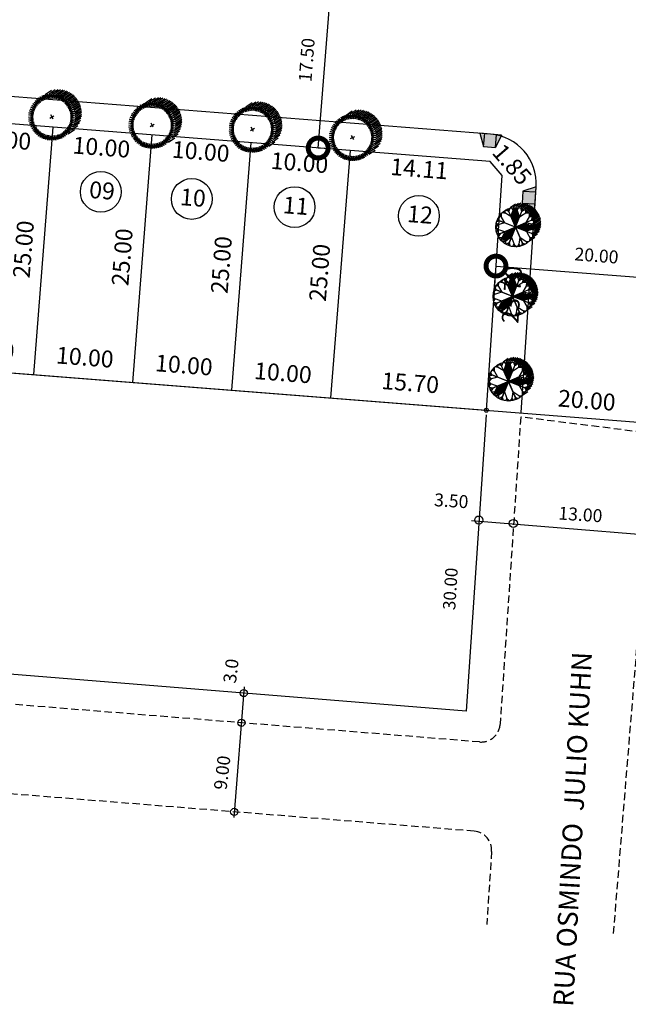
# Model space of a CAD drawing. Extents: x 187975 to 378338, y 1677112 to 3359546.
# Drawn here: x 189661 to 189722, y 1678010 to 1678109 of the extents above; entities that cross this region are included whole.
import ezdxf
from ezdxf.enums import TextEntityAlignment as Align

# ---------------------------------------------------------------- set-up
doc = ezdxf.new("R2010")
doc.units = 0
doc.header["$LTSCALE"] = 3
doc.header["$MEASUREMENT"] = 0
doc.linetypes.add('HIDDEN', pattern=[0.375, 0.25, -0.125])
doc.layers.get('0').update_dxf_attribs({"linetype": 'CONTINUOUS'})
doc.layers.get('Defpoints').update_dxf_attribs({"linetype": 'CONTINUOUS'})
for name, color, linetype in [('-DIM-LOTES', 2, 'CONTINUOUS'), ('-DIM-QUADRAS', 2, 'CONTINUOUS'), ('-DIM-RUA', 2, 'CONTINUOUS'), ('-LOTES', 7, 'CONTINUOUS'), ('-MEIO-FIO', 8, 'CONTINUOUS'), ('-NUMEROS-LOTES', 1, 'CONTINUOUS'), ('-QUADRA', 4, 'CONTINUOUS'), ('-RAMPA', 2, 'CONTINUOUS'), ('MEIO-FIO-EXTERNO', 8, 'CONTINUOUS')]:
    doc.layers.add(name, color=color, linetype=linetype)
doc.layers.add('PLANTS', color=3, linetype='CONTINUOUS', lineweight=25)
doc.layers.add('SHADOWS', color=8, linetype='CONTINUOUS', lineweight=25)
doc.styles.add('ROMAND', font='ROMAND.shx', dxfattribs={"height": 1.3})
doc.styles.add('ROMANS', font='romans.shx', dxfattribs={"height": 2.5})
doc.styles.get("Standard").update_dxf_attribs({"font": 'txt', "height": 1.7})
doc.dimstyles.new('Copy of DIM-QUADRAS', dxfattribs={"dimscale": 2000, "dimtxt": 1.7, "dimasz": 0.002, "dimexe": 0, "dimexo": 0, "dimgap": 0.0002, "dimtad": 2, "dimrnd": 0.001, "dimzin": 0, "dimdsep": 46, "dimtxsty": 'Standard', "dimblk1": 'DOTSMALL', "dimblk2": 'DOTSMALL', "dimsah": 1, "dimcen": 0.001, "dimse1": 1, "dimse2": 1, "dimsd1": 1, "dimsd2": 1, "dimclrd": 8, "dimclre": 8, "dimclrt": 256, "dimaunit": 1, "dimadec": 3, "dimazin": 0, "dimtfac": 0.26, "dimtofl": 0, "dimtmove": 2, "dimatfit": 3, "dimldrblk": 'DOTSMALL', "dimfxl": 0, "dimtolj": 1, "dimtzin": 0, "dimarcsym": 0})
doc.dimstyles.new('DIM-LOTE', dxfattribs={"dimscale": 2000, "dimtxt": 1.3, "dimasz": 0.002, "dimexe": 0, "dimexo": 0, "dimgap": 0.0006, "dimtad": 2, "dimrnd": 0.001, "dimzin": 0, "dimdsep": 46, "dimtxsty": 'ROMAND', "dimblk1": 'DOTSMALL', "dimblk2": 'DOTSMALL', "dimsah": 1, "dimcen": 0.001, "dimclrd": 8, "dimclre": 8, "dimclrt": 2, "dimadec": 0, "dimazin": 0, "dimtfac": 0.26, "dimtofl": 0, "dimtmove": 2, "dimatfit": 3, "dimldrblk": 'DOTSMALL', "dimfxl": 0, "dimtolj": 1, "dimtzin": 0, "dimarcsym": 0})

# ---------------------------------------------------------------- blocks, each defined once
blk = doc.blocks.new('_DOTSMALL')
at = {"color": 0, "linetype": 'ByBlock', "const_width": 0.5}
blk.add_lwpolyline([(-0.0625, 0, 1), (0.0625, 0, 1)], format="xyb", close=True, dxfattribs=at)
blk = doc.blocks.new('*D265')
at = {"layer": '-DIM-RUA', "color": 8, "lineweight": -2}
for p, q in [((189708.291, 1678081.766), (189708.483, 1678084.205)), ((189708.483, 1678084.205), (189728.422, 1678082.635)), ((189728.229, 1678080.195), (189728.422, 1678082.635))]:
    blk.add_line(p, q, dxfattribs=at)
at = {"layer": 'Defpoints', "color": 0}
for p in [(189728.422, 1678082.635), (189708.291, 1678081.766), (189728.229, 1678080.195)]:
    blk.add_point(p, dxfattribs=at)
at = {"layer": '-DIM-RUA', "color": 8, "lineweight": -2, "xscale": 4, "yscale": 4, "zscale": 4}
for p, rotation in [((189708.483, 1678084.205), 175.4954396507104), ((189728.422, 1678082.635), 355.4954396507105)]:
    blk.add_blockref('_DOTSMALL', p, dxfattribs=dict(at, rotation=rotation))
at = {"layer": '-DIM-RUA', "color": 2, "insert": (189718.598, 1678085.264), "char_height": 1.3, "attachment_point": 5, "rotation": 355.49544, "style": 'ROMAND'}
blk.add_mtext('\\A1;20.00', dxfattribs=at)
blk = doc.blocks.new('*D273')
at = {"layer": 'Defpoints', "color": 0}
for p in [(189707.557, 1678070.207), (189707.516, 1678069.685), (189727.454, 1678068.114)]:
    blk.add_point(p, dxfattribs=at)
at = {"layer": '-DIM-QUADRAS', "insert": (189717.626, 1678070.69), "char_height": 1.7, "attachment_point": 5, "rotation": 355.49544}
blk.add_mtext('\\A1;20.00', dxfattribs=at)
blk = doc.blocks.new('*D274')
at = {"layer": 'Defpoints', "color": 0}
for p in [(189576.513, 1678080.006), (189707.491, 1678069.37), (189707.516, 1678069.685)]:
    blk.add_point(p, dxfattribs=at)
at = {"layer": '-DIM-QUADRAS', "insert": (189641.89, 1678073.262), "char_height": 1.7, "attachment_point": 5, "rotation": 355.49544}
blk.add_mtext('\\A1;131.41', dxfattribs=at)
blk = doc.blocks.new('*D321')
at = {"layer": 'Defpoints', "color": 0}
for p in [(189653.947, 1678098.983), (189663.887, 1678097.835), (189663.916, 1678098.197)]:
    blk.add_point(p, dxfattribs=at)
at = {"layer": '-DIM-LOTES', "insert": (189658.803, 1678096.96), "char_height": 1.7, "attachment_point": 5, "rotation": 355.49544}
blk.add_mtext('\\A1;10.00', dxfattribs=at)
blk = doc.blocks.new('*D322')
at = {"layer": 'Defpoints', "color": 0}
for p in [(189663.916, 1678098.197), (189673.856, 1678097.05), (189673.885, 1678097.412)]:
    blk.add_point(p, dxfattribs=at)
at = {"layer": '-DIM-LOTES', "insert": (189668.772, 1678096.174), "char_height": 1.7, "attachment_point": 5, "rotation": 355.49544}
blk.add_mtext('\\A1;10.00', dxfattribs=at)
blk = doc.blocks.new('*D323')
at = {"layer": 'Defpoints', "color": 0}
for p in [(189673.885, 1678097.412), (189683.854, 1678096.627), (189683.854, 1678096.627)]:
    blk.add_point(p, dxfattribs=at)
at = {"layer": '-DIM-LOTES', "insert": (189678.77, 1678095.751), "char_height": 1.7, "attachment_point": 5, "rotation": 355.49544}
blk.add_mtext('\\A1;10.00', dxfattribs=at)
blk = doc.blocks.new('*D324')
at = {"layer": 'Defpoints', "color": 0}
for p in [(189683.854, 1678096.627), (189693.823, 1678095.841), (189693.796, 1678095.497)]:
    blk.add_point(p, dxfattribs=at)
at = {"layer": '-DIM-LOTES', "insert": (189688.712, 1678094.622), "char_height": 1.7, "attachment_point": 5, "rotation": 355.49544}
blk.add_mtext('\\A1;10.00', dxfattribs=at)
blk = doc.blocks.new('*D325')
at = {"layer": 'Defpoints', "color": 0}
for p in [(189693.823, 1678095.841), (189691.021, 1678070.984), (189691.86, 1678070.918)]:
    blk.add_point(p, dxfattribs=at)
at = {"layer": '-DIM-LOTES', "insert": (189690.734, 1678083.546), "char_height": 1.7, "attachment_point": 5, "rotation": 85.49544}
blk.add_mtext('\\A1;25.00', dxfattribs=at)
blk = doc.blocks.new('*D335')
at = {"layer": 'Defpoints', "color": 0}
for p in [(189663.916, 1678098.197), (189661.207, 1678073.333), (189661.952, 1678073.274)]:
    blk.add_point(p, dxfattribs=at)
at = {"layer": '-DIM-LOTES', "insert": (189660.92, 1678085.895), "char_height": 1.7, "attachment_point": 5, "rotation": 85.49544}
blk.add_mtext('\\A1;25.00', dxfattribs=at)
blk = doc.blocks.new('*D336')
at = {"layer": 'Defpoints', "color": 0}
for p in [(189673.885, 1678097.412), (189671.145, 1678072.55), (189671.922, 1678072.489)]:
    blk.add_point(p, dxfattribs=at)
at = {"layer": '-DIM-LOTES', "insert": (189670.858, 1678085.112), "char_height": 1.7, "attachment_point": 5, "rotation": 85.49544}
blk.add_mtext('\\A1;25.00', dxfattribs=at)
blk = doc.blocks.new('*D337')
at = {"layer": 'Defpoints', "color": 0}
for p in [(189683.094, 1678096.686), (189683.854, 1678096.627), (189681.891, 1678071.704)]:
    blk.add_point(p, dxfattribs=at)
at = {"layer": '-DIM-LOTES', "insert": (189680.843, 1678084.325), "char_height": 1.7, "attachment_point": 5, "rotation": 85.49544}
blk.add_mtext('\\A1;25.00', dxfattribs=at)
blk = doc.blocks.new('*D345')
at = {"layer": 'Defpoints', "color": 0}
for p in [(189651.983, 1678074.06), (189662.021, 1678074.151), (189661.952, 1678073.274)]:
    blk.add_point(p, dxfattribs=at)
at = {"layer": '-DIM-LOTES', "insert": (189657.137, 1678075.812), "char_height": 1.7, "attachment_point": 5, "rotation": 355.49544}
blk.add_mtext('\\A1;10.00', dxfattribs=at)
blk = doc.blocks.new('*D346')
at = {"layer": 'Defpoints', "color": 0}
for p in [(189661.952, 1678073.274), (189671.991, 1678073.366), (189671.922, 1678072.489)]:
    blk.add_point(p, dxfattribs=at)
at = {"layer": '-DIM-LOTES', "insert": (189667.106, 1678075.026), "char_height": 1.7, "attachment_point": 5, "rotation": 355.49544}
blk.add_mtext('\\A1;10.00', dxfattribs=at)
blk = doc.blocks.new('*D347')
at = {"layer": 'Defpoints', "color": 0}
for p in [(189671.922, 1678072.489), (189681.96, 1678072.581), (189681.891, 1678071.704)]:
    blk.add_point(p, dxfattribs=at)
at = {"layer": '-DIM-LOTES', "insert": (189677.075, 1678074.241), "char_height": 1.7, "attachment_point": 5, "rotation": 355.49544}
blk.add_mtext('\\A1;10.00', dxfattribs=at)
blk = doc.blocks.new('*D348')
at = {"layer": 'Defpoints', "color": 0}
for p in [(189681.891, 1678071.704), (189691.929, 1678071.795), (189691.86, 1678070.918)]:
    blk.add_point(p, dxfattribs=at)
at = {"layer": '-DIM-LOTES', "insert": (189687.044, 1678073.456), "char_height": 1.7, "attachment_point": 5, "rotation": 355.49544}
blk.add_mtext('\\A1;10.00', dxfattribs=at)
blk = doc.blocks.new('*D349')
at = {"layer": 'Defpoints', "color": 0}
for p in [(189691.86, 1678070.918), (189707.585, 1678070.562), (189707.516, 1678069.685)]:
    blk.add_point(p, dxfattribs=at)
at = {"layer": '-DIM-LOTES', "insert": (189699.857, 1678072.45), "char_height": 1.7, "attachment_point": 5, "rotation": 355.49544}
blk.add_mtext('\\A1;15.70', dxfattribs=at)
blk = doc.blocks.new('*D358')
at = {"layer": '-DIM-RUA', "color": 8, "lineweight": -2}
for p, q in [((189690.585, 1678096.096), (189691.96, 1678113.542)), ((189693.163, 1678113.447), (189691.96, 1678113.542)), ((189691.789, 1678096.001), (189690.585, 1678096.096))]:
    blk.add_line(p, q, dxfattribs=at)
at = {"layer": 'Defpoints', "color": 0}
for p in [(189691.96, 1678113.542), (189693.163, 1678113.447), (189691.789, 1678096.001)]:
    blk.add_point(p, dxfattribs=at)
at = {"layer": '-DIM-RUA', "color": 8, "lineweight": -2, "xscale": 4, "yscale": 4, "zscale": 4}
for p, rotation in [((189691.96, 1678113.542), 85.49543964966313), ((189690.585, 1678096.096), 265.4954396496631)]:
    blk.add_blockref('_DOTSMALL', p, dxfattribs=dict(at, rotation=rotation))
at = {"layer": '-DIM-RUA', "color": 2, "insert": (189689.428, 1678104.964), "char_height": 1.3, "attachment_point": 5, "rotation": 85.49544, "style": 'ROMAND'}
blk.add_mtext('\\A1;17.50', dxfattribs=at)
blk = doc.blocks.new('RAMPAB')
at = {"layer": '-RAMPA'}
blk.add_hatch(color=253, dxfattribs=at).paths.add_polyline_path([(-2.2, 0), (-1.7, -1.3), (-0.5, -1.3), (0, 0)])
for p, q in [((0, 0), (-2.2, 0)), ((-2.2, 0), (-1.7, -1.3)), ((-0.5, -1.3), (-0.5, 0)), ((0, 0), (-0.5, -1.3)), ((-1.7, -1.3), (-1.7, 0)), ((-1.7, -1.3), (-0.5, -1.3))]:
    blk.add_line(p, q, dxfattribs=at)
blk = doc.blocks.new('RAMPAA')
at = {"layer": '-RAMPA'}
blk.add_hatch(color=253, dxfattribs=at).paths.add_polyline_path([(0, 0), (0.5, -1.3), (1.7, -1.3), (2.2, 0)])
for p, q in [((2.2, 0), (0, 0)), ((0, 0), (0.5, -1.3)), ((1.7, -1.3), (1.7, 0)), ((2.2, 0), (1.7, -1.3)), ((0.5, -1.3), (0.5, 0)), ((0.5, -1.3), (1.7, -1.3))]:
    blk.add_line(p, q, dxfattribs=at)
blk = doc.blocks.new('*D423')
at = {"layer": 'Defpoints', "color": 0}
for p in [(189693.823, 1678095.841), (189707.884, 1678094.71), (189707.886, 1678094.733)]:
    blk.add_point(p, dxfattribs=at)
at = {"layer": '-DIM-LOTES', "insert": (189700.754, 1678094.008), "char_height": 1.7, "attachment_point": 5, "rotation": 355.49544}
blk.add_mtext('\\A1;14.11', dxfattribs=at)
blk = doc.blocks.new('*D424')
at = {"layer": 'Defpoints', "color": 0}
for p in [(189707.886, 1678094.733), (189708.979, 1678093.235), (189709.095, 1678093.334)]:
    blk.add_point(p, dxfattribs=at)
at = {"layer": '-DIM-QUADRAS', "insert": (189710.103, 1678094.44), "char_height": 1.7, "attachment_point": 5, "rotation": 310.83203}
blk.add_mtext('\\A1;1.85', dxfattribs=at)
blk = doc.blocks.new('*D425')
at = {"layer": 'Defpoints', "color": 0}
for p in [(189709.095, 1678093.334), (189707.07, 1678069.715), (189707.511, 1678069.685)]:
    blk.add_point(p, dxfattribs=at)
at = {"layer": '-DIM-QUADRAS', "insert": (189710.076, 1678081.324), "char_height": 1.7, "attachment_point": 5, "rotation": 86.16862}
blk.add_mtext('\\A1;23.70', dxfattribs=at)
blk = doc.blocks.new('*D432')
at = {"layer": 'Defpoints', "color": 0}
for p in [(189579.855, 1678105.674), (189579.788, 1678104.825), (189707.886, 1678094.733)]:
    blk.add_point(p, dxfattribs=at)
at = {"layer": '-DIM-QUADRAS', "insert": (189644.003, 1678101.897), "char_height": 1.7, "attachment_point": 5, "rotation": 355.49544}
blk.add_mtext('\\A1;128.50', dxfattribs=at)
blk = doc.blocks.new('*X486')
at = {"color": 0}
for p, q in [((7.996, 13.281), (8.158, 13.281)), ((8.071, 13.25), (8.233, 13.25)), ((8.124, 13.219), (8.286, 13.219)), ((8.165, 13.188), (8.327, 13.188)), ((8.199, 13.156), (8.361, 13.156)), ((8.227, 13.125), (8.389, 13.125)), ((8.251, 13.094), (8.413, 13.094)), ((8.271, 13.062), (8.433, 13.062)), ((8.289, 13.031), (8.45, 13.031)), ((8.303, 13), (8.465, 13)), ((8.315, 12.969), (8.477, 12.969)), ((8.325, 12.938), (8.487, 12.938)), ((8.332, 12.906), (8.494, 12.906)), ((8.338, 12.875), (8.499, 12.875)), ((8.32, 12.656), (8.482, 12.656)), ((8.328, 12.688), (8.49, 12.688)), ((8.335, 12.719), (8.497, 12.719)), ((8.339, 12.75), (8.501, 12.75)), ((8.341, 12.844), (8.503, 12.844)), ((8.342, 12.812), (8.504, 12.812)), ((8.342, 12.781), (8.504, 12.781)), ((8.181, 12.438), (8.343, 12.438)), ((8.212, 12.469), (8.374, 12.469)), ((8.238, 12.5), (8.4, 12.5)), ((8.261, 12.531), (8.422, 12.531)), ((8.28, 12.562), (8.441, 12.562)), ((8.295, 12.594), (8.457, 12.594)), ((8.309, 12.625), (8.471, 12.625)), ((7.927, 12.312), (8.088, 12.312)), ((8.035, 12.344), (8.196, 12.344)), ((8.097, 12.375), (8.259, 12.375)), ((8.144, 12.406), (8.305, 12.406))]:
    blk.add_line(p, q, dxfattribs=at)
blk = doc.blocks.new('SHADOW1')
blk.add_blockref('*X486', (-7.842, -12.805))
blk = doc.blocks.new('T11')
at = {"color": 82, "linetype": 'Continuous'}
for p, q in [((-0.219115, 0.334646), (-0.25774, 0.427061)), ((-0.25774, 0.427061), (-0.188684, 0.352701)), ((-0.189115, 0.352472), (-0.219538, 0.447899)), ((-0.219538, 0.447899), (-0.157226, 0.367804)), ((-0.157675, 0.367613), (-0.179666, 0.46533)), ((-0.179666, 0.46533), (-0.124572, 0.380108)), ((-0.125036, 0.379955), (-0.138426, 0.479216)), ((-0.138426, 0.479216), (-0.090969, 0.389517)), ((-0.091445, 0.389406), (-0.096133, 0.489458)), ((-0.096133, 0.489458), (-0.056674, 0.395964)), ((-0.057158, 0.395895), (-0.053108, 0.495974)), ((-0.053108, 0.495974), (-0.021948, 0.399397)), ((-0.022436, 0.39937), (-0.009679, 0.498716)), ((-0.009679, 0.498716), (0.012945, 0.39979)), ((0.012457, 0.399805), (0.033824, 0.49766)), ((0.033824, 0.49766), (0.04774, 0.397142)), ((0.047255, 0.3972), (0.077069, 0.492819)), ((0.077069, 0.492819), (0.082171, 0.39147)), ((0.081693, 0.391569), (0.119728, 0.484228)), ((0.11551, 0.382959), (0.161476, 0.471949)), ((0.119728, 0.484228), (0.115978, 0.382818)), ((0.148448, 0.371435), (0.201994, 0.456079)), ((0.161476, 0.471949), (0.148901, 0.371252)), ((0.180255, 0.357084), (0.240976, 0.436739)), ((0.201994, 0.456079), (0.180691, 0.356863)), ((0.240976, 0.436739), (0.211106, 0.339756)), ((-0.357083, 0.180254), (-0.436739, 0.240976)), ((-0.436739, 0.240976), (-0.339756, 0.211107)), ((-0.340014, 0.210691), (-0.414075, 0.278124)), ((-0.414075, 0.278124), (-0.320064, 0.239916)), ((-0.320357, 0.239523), (-0.388259, 0.313154)), ((-0.388259, 0.313154), (-0.297936, 0.266897)), ((-0.298262, 0.266533), (-0.359489, 0.3458)), ((-0.359489, 0.3458), (-0.273541, 0.291849)), ((-0.273897, 0.291513), (-0.327982, 0.375818)), ((-0.327982, 0.375818), (-0.247064, 0.314577)), ((-0.247448, 0.314276), (-0.29398, 0.402971)), ((-0.29398, 0.402971), (-0.218706, 0.334913)), ((0.210691, 0.340014), (0.278123, 0.414076)), ((0.239524, 0.320356), (0.313154, 0.388258)), ((0.278123, 0.414076), (0.239915, 0.320063)), ((0.266533, 0.298262), (0.345801, 0.359489)), ((0.313154, 0.388258), (0.266897, 0.297937)), ((0.291514, 0.273897), (0.375817, 0.327982)), ((0.345801, 0.359489), (0.291848, 0.273542)), ((0.314276, 0.247448), (0.402972, 0.29398)), ((0.375817, 0.327982), (0.314578, 0.247065)), ((0.334647, 0.219114), (0.427061, 0.25774)), ((0.402972, 0.29398), (0.334914, 0.218706)), ((0.352471, 0.189116), (0.447899, 0.219538)), ((0.427061, 0.25774), (0.352701, 0.188684)), ((0.447899, 0.219538), (0.367804, 0.157225)), ((-0.498715, -0.00968), (-0.39979, 0.012945)), ((-0.497661, 0.033823), (-0.397141, 0.047739)), ((-0.399806, 0.012457), (-0.497661, 0.033823)), ((-0.492819, 0.07707), (-0.391469, 0.08217)), ((-0.397199, 0.047255), (-0.492819, 0.07707)), ((-0.391569, 0.081694), (-0.484227, 0.119728)), ((-0.484227, 0.119728), (-0.382817, 0.115978)), ((-0.382959, 0.115511), (-0.471949, 0.161476)), ((-0.471949, 0.161476), (-0.371253, 0.148901)), ((-0.371434, 0.148447), (-0.45608, 0.201994)), ((-0.45608, 0.201994), (-0.356862, 0.180691)), ((-0.05, 0), (0.05, 0)), ((0, -0.050001), (0, 0.050001)), ((0.367612, 0.157675), (0.465329, 0.179667)), ((0.379955, 0.125036), (0.479217, 0.138426)), ((0.465329, 0.179667), (0.380108, 0.124571)), ((0.389407, 0.091444), (0.489458, 0.096132)), ((0.479217, 0.138426), (0.389518, 0.090969)), ((0.395895, 0.057158), (0.495974, 0.053108)), ((0.489458, 0.096132), (0.395965, 0.056673)), ((0.39937, 0.022436), (0.498715, 0.00968)), ((0.495974, 0.053108), (0.399397, 0.021948)), ((0.498715, 0.00968), (0.39979, -0.012945)), ((-0.39937, -0.022436), (-0.498715, -0.00968)), ((-0.495974, -0.053108), (-0.399397, -0.021948)), ((-0.395895, -0.057158), (-0.495974, -0.053108)), ((-0.489458, -0.096132), (-0.395965, -0.056673)), ((-0.389407, -0.091444), (-0.489458, -0.096132)), ((-0.479217, -0.138426), (-0.389518, -0.090969)), ((-0.379955, -0.125036), (-0.479217, -0.138426)), ((-0.465329, -0.179667), (-0.380108, -0.124571)), ((-0.367612, -0.157675), (-0.465329, -0.179667)), ((-0.447899, -0.219538), (-0.367804, -0.157225)), ((-0.352471, -0.189116), (-0.447899, -0.219538)), ((-0.427061, -0.25774), (-0.352701, -0.188684)), ((0.45608, -0.201994), (0.356862, -0.180691)), ((0.357083, -0.180254), (0.436739, -0.240976)), ((0.471949, -0.161476), (0.371253, -0.148901)), ((0.371434, -0.148447), (0.45608, -0.201994)), ((0.484227, -0.119728), (0.382817, -0.115978)), ((0.382959, -0.115511), (0.471949, -0.161476)), ((0.492819, -0.07707), (0.391469, -0.08217)), ((0.391569, -0.081694), (0.484227, -0.119728)), ((0.497661, -0.033823), (0.397141, -0.047739)), ((0.397199, -0.047255), (0.492819, -0.07707)), ((0.399806, -0.012457), (0.497661, -0.033823)), ((-0.334647, -0.219114), (-0.427061, -0.25774)), ((-0.402972, -0.29398), (-0.334914, -0.218706)), ((-0.314276, -0.247448), (-0.402972, -0.29398)), ((-0.375817, -0.327982), (-0.314578, -0.247065)), ((-0.291514, -0.273897), (-0.375817, -0.327982)), ((-0.345801, -0.359489), (-0.291848, -0.273542)), ((-0.266533, -0.298262), (-0.345801, -0.359489)), ((-0.313154, -0.388258), (-0.266897, -0.297937)), ((-0.239524, -0.320356), (-0.313154, -0.388258)), ((-0.278123, -0.414076), (-0.239915, -0.320063)), ((-0.210691, -0.340014), (-0.278123, -0.414076)), ((-0.240976, -0.436739), (-0.211106, -0.339756)), ((-0.180255, -0.357084), (-0.240976, -0.436739)), ((-0.201994, -0.456079), (-0.180691, -0.356863)), ((-0.148448, -0.371435), (-0.201994, -0.456079)), ((-0.161476, -0.471949), (-0.148901, -0.371252)), ((-0.11551, -0.382959), (-0.161476, -0.471949)), ((-0.119728, -0.484228), (-0.115978, -0.382818)), ((-0.081693, -0.391569), (-0.119728, -0.484228)), ((-0.077069, -0.492819), (-0.082171, -0.39147)), ((-0.047255, -0.3972), (-0.077069, -0.492819)), ((-0.033824, -0.49766), (-0.04774, -0.397142)), ((-0.012457, -0.399805), (-0.033824, -0.49766)), ((0.009679, -0.498716), (-0.012945, -0.39979)), ((0.022436, -0.39937), (0.009679, -0.498716)), ((0.053108, -0.495974), (0.021948, -0.399397)), ((0.057158, -0.395895), (0.053108, -0.495974)), ((0.096133, -0.489458), (0.056674, -0.395964)), ((0.138426, -0.479216), (0.090969, -0.389517)), ((0.091445, -0.389406), (0.096133, -0.489458)), ((0.179666, -0.46533), (0.124572, -0.380108)), ((0.125036, -0.379955), (0.138426, -0.479216)), ((0.219538, -0.447899), (0.157226, -0.367804)), ((0.157675, -0.367613), (0.179666, -0.46533)), ((0.25774, -0.427061), (0.188684, -0.352701)), ((0.189115, -0.352472), (0.219538, -0.447899)), ((0.29398, -0.402971), (0.218706, -0.334913)), ((0.219115, -0.334646), (0.25774, -0.427061)), ((0.327982, -0.375818), (0.247064, -0.314577)), ((0.247448, -0.314276), (0.29398, -0.402971)), ((0.359489, -0.3458), (0.273541, -0.291849)), ((0.273897, -0.291513), (0.327982, -0.375818)), ((0.388259, -0.313154), (0.297936, -0.266897)), ((0.298262, -0.266533), (0.359489, -0.3458)), ((0.414075, -0.278124), (0.320064, -0.239916)), ((0.320357, -0.239523), (0.388259, -0.313154)), ((0.436739, -0.240976), (0.339756, -0.211107)), ((0.340014, -0.210691), (0.414075, -0.278124))]:
    blk.add_line(p, q, dxfattribs=at)
blk = doc.blocks.new('T40C')
at = {"color": 82, "linetype": 'Continuous'}
for p, q in [((-0.122, 0.426), (-0.113, 0.5)), ((-0.002, 0.444), (-0.055, 0.507)), ((-0.002, 0.014), (-0.002, 0.511)), ((-0.002, 0.511), (-0.002, -0.477)), ((-0.002, 0.436), (0.059, 0.505)), ((0.104, 0.44), (0.075, 0.504)), ((-0.377, 0.251), (-0.449, 0.228)), ((-0.203, 0.214), (-0.433, 0.263)), ((-0.384, 0.252), (-0.408, 0.298)), ((-0.305, 0.323), (-0.389, 0.323)), ((0.351, 0.366), (-0.349, -0.333)), ((0.001, 0.016), (-0.344, 0.362)), ((-0.344, 0.362), (0.346, -0.329)), ((-0.304, 0.322), (-0.313, 0.4)), ((-0.237, 0.382), (-0.298, 0.412)), ((-0.2, 0.218), (-0.251, 0.446)), ((-0.237, 0.384), (-0.221, 0.459)), ((-0.133, 0.438), (-0.217, 0.461)), ((-0.005, 0.298), (-0.171, 0.48)), ((-0.002, 0.289), (0.139, 0.49)), ((0.098, 0.431), (0.181, 0.475)), ((0.222, 0.407), (0.185, 0.476)), ((0.209, 0.224), (0.225, 0.457)), ((0.221, 0.393), (0.288, 0.417)), ((0.298, 0.313), (0.313, 0.399)), ((0.301, 0.316), (0.38, 0.331)), ((0.385, 0.234), (0.405, 0.298)), ((-0.442, 0.014), (-0.497, 0.063)), ((-0.428, 0.014), (-0.495, -0.044)), ((0.495, 0.014), (-0.494, 0.014)), ((-0.428, 0.125), (-0.49, 0.101)), ((-0.295, 0.014), (-0.474, 0.163)), ((-0.285, 0.017), (-0.472, -0.143)), ((-0.428, 0.125), (-0.46, 0.209)), ((-0.002, 0.014), (-0.292, 0.006)), ((-0.002, 0.014), (-0.053, -0.002)), ((-0.002, 0.014), (-0.053, -0.002)), ((-0.002, 0.014), (0.001, 0.016)), ((-0.002, 0.014), (0.495, 0.014)), ((0.209, 0.225), (0.442, 0.236)), ((0.285, 0.014), (0.472, -0.133)), ((0.292, 0.014), (0.375, 0.014)), ((0.294, 0.014), (0.474, 0.156)), ((0.386, 0.234), (0.46, 0.196)), ((0.391, 0.234), (0.398, 0.234)), ((0.426, 0.118), (0.459, 0.199)), ((0.429, 0.12), (0.487, 0.098)), ((0.431, 0.014), (0.491, 0.068)), ((0.435, 0.017), (0.493, -0.028)), ((-0.429, -0.107), (-0.487, -0.086)), ((-0.439, -0.115), (-0.459, -0.178)), ((-0.371, -0.219), (-0.453, -0.192)), ((-0.207, -0.191), (-0.434, -0.23)), ((-0.371, -0.219), (-0.395, -0.287)), ((-0.207, -0.191), (-0.241, -0.42)), ((0.204, -0.187), (0.215, -0.433)), ((0.207, -0.19), (0.432, -0.224)), ((0.363, -0.213), (0.448, -0.197)), ((0.375, -0.215), (0.393, -0.287)), ((0.419, -0.091), (0.483, -0.091)), ((0.422, -0.093), (0.453, -0.184)), ((-0.313, -0.294), (-0.384, -0.302)), ((-0.312, -0.297), (-0.308, -0.376)), ((-0.232, -0.36), (-0.29, -0.388)), ((-0.231, -0.355), (-0.203, -0.439)), ((-0.105, -0.406), (-0.192, -0.443)), ((-0.002, -0.26), (-0.142, -0.46)), ((-0.109, -0.412), (-0.087, -0.473)), ((-0.002, -0.414), (-0.047, -0.478)), ((-0.002, -0.256), (0.16, -0.453)), ((-0.002, -0.411), (0.051, -0.477)), ((0.117, -0.401), (0.095, -0.473)), ((0.126, -0.411), (0.186, -0.443)), ((0.212, -0.374), (0.188, -0.442)), ((0.212, -0.367), (0.272, -0.397)), ((0.301, -0.283), (0.387, -0.291)), ((0.301, -0.285), (0.302, -0.379))]:
    blk.add_line(p, q, dxfattribs=at)
at = {"color": 31, "linetype": 'Continuous'}
for p, q in [((-0.002, 0.014), (0.105, 0.438)), ((-0.002, 0.014), (0.117, 0.433)), ((-0.002, 0.014), (0.203, 0.413)), ((-0.002, 0.014), (0.085, 0.408)), ((-0.002, 0.014), (0.207, 0.357)), ((-0.002, 0.014), (0.199, 0.293)), ((0.001, 0.016), (0.142, 0.435)), ((0.001, 0.016), (0.18, 0.434)), ((0.001, 0.016), (0.161, 0.432)), ((0.001, 0.016), (0.351, 0.366)), ((0.001, 0.016), (0.049, 0.337)), ((0.001, 0.016), (0.017, 0.302)), ((-0.002, 0.014), (-0.448, -0.156)), ((-0.002, 0.014), (-0.446, -0.131)), ((-0.002, 0.014), (-0.442, -0.143)), ((-0.002, 0.014), (-0.438, -0.174)), ((-0.002, 0.014), (-0.433, -0.112)), ((-0.002, 0.014), (-0.432, -0.186)), ((-0.432, -0.186), (-0.002, 0.014)), ((-0.002, 0.014), (-0.415, -0.097)), ((-0.002, 0.014), (-0.401, -0.195)), ((-0.002, 0.014), (-0.386, -0.077)), ((-0.002, 0.014), (-0.365, -0.059)), ((-0.002, 0.014), (-0.359, -0.197)), ((-0.002, 0.014), (-0.331, -0.03)), ((-0.002, 0.014), (-0.316, -0.015)), ((-0.002, 0.014), (-0.301, -0.004)), ((-0.002, 0.014), (-0.286, -0.186)), ((-0.002, 0.014), (-0.231, -0.181)), ((-0.002, 0.014), (0.184, 0.238)), ((-0.002, 0.014), (0.009, -0.267)), ((-0.002, 0.014), (0.024, -0.277)), ((-0.002, 0.014), (0.041, -0.303)), ((-0.002, 0.014), (0.063, -0.324)), ((-0.002, 0.014), (0.087, -0.352)), ((-0.002, 0.014), (0.11, -0.388)), ((-0.002, 0.014), (0.134, -0.406)), ((-0.002, 0.014), (0.152, -0.42)), ((-0.002, 0.014), (0.167, -0.421)), ((-0.002, 0.014), (0.18, -0.42)), ((-0.002, 0.014), (0.196, -0.42)), ((-0.002, 0.014), (0.201, -0.395)), ((-0.002, 0.014), (0.207, -0.383)), ((-0.002, 0.014), (0.206, -0.365)), ((-0.002, 0.014), (0.202, -0.323)), ((-0.002, 0.014), (0.204, -0.305)), ((-0.002, 0.014), (0.204, -0.281)), ((-0.002, 0.014), (0.198, -0.25)), ((-0.002, 0.014), (0.197, -0.233)), ((-0.002, 0.014), (0.201, -0.217)), ((-0.002, 0.014), (0.196, -0.196)), ((-0.053, -0.002), (-0.455, -0.166)), ((-0.053, -0.002), (-0.346, -0.045))]:
    blk.add_line(p, q, dxfattribs=at)
at = {"color": 82, "linetype": 'Continuous'}
blk.add_circle((-0.002, 0.014), 0.496, dxfattribs=at)

msp = doc.modelspace()

# ---------------------------------------------------------------- linework, layer by layer
at = {"layer": '-DIM-LOTES'}
msp.add_circle((189707.516, 1678069.685), 0.2, dxfattribs=at)
at = {"layer": '-LOTES'}
for p, q in [((189661.952, 1678073.274), (189663.916, 1678098.197)), ((189671.922, 1678072.489), (189673.885, 1678097.412)), ((189681.891, 1678071.704), (189683.854, 1678096.627)), ((189691.86, 1678070.918), (189693.823, 1678095.841))]:
    msp.add_line(p, q, dxfattribs=at)
at = {"layer": '-MEIO-FIO'}
for p, q in [((189707.928, 1678097.488), (189580.949, 1678107.492)), ((189711.003, 1678069.451), (189712.525, 1678092.17))]:
    msp.add_line(p, q, dxfattribs=at)
msp.add_arc((189707.536, 1678092.504), 5, 356.16862, 85.49544, dxfattribs=at)
at = {"layer": '-NUMEROS-LOTES', "color": 8}
for centre in [(189668.707, 1678091.681), (189677.862, 1678090.96), (189688.209, 1678090.145), (189700.72, 1678089.258)]:
    msp.add_circle(centre, 2.056, dxfattribs=at)
at = {"layer": '-QUADRA'}
msp.add_lwpolyline([(189707.511, 1678069.685), (189709.095, 1678093.334), (189707.886, 1678094.733), (189579.788, 1678104.825), (189578.389, 1678103.631), (189576.513, 1678080.006), (189707.516, 1678069.685)], dxfattribs=at)
at = {"color": 5}
msp.add_line((189439.228, 1678090.821), (190025.571, 1678044.628), dxfattribs=at)
at = {"layer": 'MEIO-FIO-EXTERNO', "linetype": 'Continuous'}
for p, q in [((189707.48, 1678069.23), (189705.482, 1678039.39)), ((189705.482, 1678039.39), (189574.18, 1678049.975))]:
    msp.add_line(p, q, dxfattribs=at)
at = {"layer": 'MEIO-FIO-EXTERNO', "linetype": 'HIDDEN'}
for p, q in [((189710.973, 1678068.996), (189708.9, 1678038.052)), ((189724.433, 1678067.313), (189710.973, 1678068.996)), ((189720.312, 1678016.965), (189724.433, 1678067.313)), ((189706.836, 1678036.271), (189573.109, 1678047.052)), ((189706.286, 1678027.286), (189572.414, 1678038.079)), ((189708.043, 1678025.249), (189707.55, 1678017.89))]:
    msp.add_line(p, q, dxfattribs=at)
at = {"layer": 'MEIO-FIO-EXTERNO', "color": 8}
msp.add_line((189706.004, 1678058.577), (189728.183, 1678056.761), dxfattribs=at)
at = {"layer": 'MEIO-FIO-EXTERNO', "color": 7}
msp.add_line((189683.149, 1678041.833), (189682.088, 1678028.666), dxfattribs=at)
for centre, radius in [((189706.752, 1678058.625), 0.406), ((189710.228, 1678058.288), 0.406), ((189683.098, 1678041.194), 0.359), ((189682.857, 1678038.204), 0.359), ((189682.134, 1678029.233), 0.359)]:
    msp.add_circle(centre, radius, dxfattribs=at)
at = {"layer": 'MEIO-FIO-EXTERNO', "linetype": 'HIDDEN'}
for centre, start, end in [((189706.989, 1678038.18), 265.39088, 356.16862), ((189706.132, 1678025.377), 356.16862, 85.39088)]:
    msp.add_arc(centre, 1.915, start, end, dxfattribs=at)

# ---------------------------------------------------------------- block references
at = {"layer": '-RAMPA'}
for name, p, rotation in [('RAMPAB', (189709.047, 1678097.4), 354.6598257633267), ('RAMPAA', (189712.525, 1678092.17), 266.8258117054821)]:
    msp.add_blockref(name, p, dxfattribs=dict(at, rotation=rotation))
at = {"layer": 'PLANTS'}
for name, p, xscale, yscale, zscale, rotation in [('T11', (189663.788, 1678099.214), 4.709393481039225, 4.709393481025472, 4.709393481021441, 28.80000000008971), ('T11', (189673.877, 1678098.391), 4.709393481039225, 4.709393481025472, 4.709393481021441, 28.80000000008971), ('T11', (189683.965, 1678097.98), 4.709393481039225, 4.709393481025472, 4.709393481021441, 28.80000000008971), ('T11', (189694.054, 1678097.157), 4.709393481039225, 4.709393481025472, 4.709393481021441, 28.80000000008971), ('T40C', (189710.466, 1678088.188), 4.000452113717464, 4.000452113803476, 4.000452113705466, 158.3999999993381), ('T40C', (189710.181, 1678081.203), 4.000452113717464, 4.000452113803476, 4.000452113705466, 158.3999999993381), ('T40C', (189709.753, 1678072.65), 4.000452113717464, 4.000452113803476, 4.000452113705466, 158.3999999993381)]:
    msp.add_blockref(name, p, dxfattribs=dict(at, xscale=xscale, yscale=yscale, zscale=zscale, rotation=rotation))
at = {"layer": 'SHADOWS'}
for p, xscale, yscale, zscale, rotation in [((189663.788, 1678099.214), 4.709393481008752, 4.709393481025472, 4.709393481021441, 34.34447399952738), ((189673.877, 1678098.391), 4.709393481008752, 4.709393481025472, 4.709393481021441, 34.34447399952738), ((189683.965, 1678097.98), 4.709393481008752, 4.709393481025472, 4.709393481021441, 34.34447399952738), ((189694.054, 1678097.157), 4.709393481008752, 4.709393481025472, 4.709393481021441, 34.34447399952738), ((189710.466, 1678088.188), 4.000452113627766, 4.000452113803476, 4.000452113705466, 34.34447399846481), ((189710.181, 1678081.203), 4.000452113627766, 4.000452113803476, 4.000452113705466, 34.34447399846481), ((189709.753, 1678072.65), 4.000452113627766, 4.000452113803476, 4.000452113705466, 34.34447399846481)]:
    msp.add_blockref('SHADOW1', p, dxfattribs=dict(at, xscale=xscale, yscale=yscale, zscale=zscale, rotation=rotation))

# ---------------------------------------------------------------- texts
at = {"layer": '-NUMEROS-LOTES'}
for s, p in [('09', (189668.765, 1678090.972)), ('10', (189677.92, 1678090.251)), ('11', (189688.267, 1678089.436)), ('12', (189700.777, 1678088.549))]:
    msp.add_text(s, height=1.7, rotation=355.49544, dxfattribs=at).set_placement(p, align=Align.CENTER)
at = {"layer": 'MEIO-FIO-EXTERNO', "color": 7, "style": 'ROMANS'}
for s, rotation, p in [('3.50', 356.21085, (189702.223, 1678060.031)), ('13.00', 356.21085, (189714.727, 1678058.682)), ('3.0', 83.16547, (189682.304, 1678042.125)), ('9.00', 83.16547, (189681.364, 1678031.394))]:
    msp.add_text(s, height=1.3, rotation=rotation, dxfattribs=at).set_placement(p)
at = {"layer": 'MEIO-FIO-EXTERNO', "style": 'ROMANS'}
msp.add_text('30.00', height=1.25, rotation=86.34155, dxfattribs=at).set_placement((189704.375, 1678049.531))
at = {"layer": 'MEIO-FIO-EXTERNO', "color": 4, "style": 'ROMANS'}
msp.add_text('RUA OSMINDO  JULIO KUHN', height=2, rotation=86.93944, dxfattribs=at).set_placement((189716.24, 1678009.574))

# ---------------------------------------------------------------- dimensions: what is measured, and where the dimension line sits
at = {"layer": '-DIM-LOTES'}
for base, p1, p2, picture, middle in [((189663.887, 1678097.835), (189653.947, 1678098.983), (189663.916, 1678098.197), '*D321', (189658.803, 1678096.96)), ((189673.856, 1678097.05), (189663.916, 1678098.197), (189673.885, 1678097.412), '*D322', (189668.772, 1678096.174)), ((189662.021, 1678074.151), (189651.983, 1678074.06), (189661.952, 1678073.274), '*D345', (189657.137, 1678075.812)), ((189671.991, 1678073.366), (189661.952, 1678073.274), (189671.922, 1678072.489), '*D346', (189667.106, 1678075.026)), ((189681.96, 1678072.581), (189671.922, 1678072.489), (189681.891, 1678071.704), '*D347', (189677.075, 1678074.241)), ((189691.929, 1678071.795), (189681.891, 1678071.704), (189691.86, 1678070.918), '*D348', (189687.044, 1678073.456))]:
    dim = msp.add_linear_dim(base=base, p1=p1, p2=p2, angle=175.49544, dimstyle='Copy of DIM-QUADRAS', dxfattribs=at)
    dim.commit()
    dim.dimension.update_dxf_attribs({"geometry": picture, "text_midpoint": middle})
for p1, p2, distance, picture, middle in [((189663.916, 1678098.197), (189661.952, 1678073.274), -0.748, '*D335', (189660.92, 1678085.895)), ((189673.885, 1678097.412), (189671.922, 1678072.489), -0.779, '*D336', (189670.858, 1678085.112)), ((189673.885, 1678097.412), (189683.854, 1678096.627), 0, '*D323', (189678.77, 1678095.751)), ((189681.891, 1678071.704), (189683.854, 1678096.627), 0.763, '*D337', (189680.843, 1678084.325)), ((189683.854, 1678096.627), (189693.823, 1678095.841), -0.345, '*D324', (189688.712, 1678094.622)), ((189693.823, 1678095.841), (189691.86, 1678070.918), -0.841, '*D325', (189690.734, 1678083.546)), ((189693.823, 1678095.841), (189707.886, 1678094.733), -0.023, '*D423', (189700.754, 1678094.008))]:
    dim = msp.add_aligned_dim(p1=p1, p2=p2, distance=distance, dimstyle='Copy of DIM-QUADRAS', dxfattribs=at)
    dim.commit()
    dim.dimension.update_dxf_attribs({"geometry": picture, "text_midpoint": middle})
dim = msp.add_linear_dim(base=(189707.585, 1678070.562), p1=(189691.86, 1678070.918), p2=(189707.516, 1678069.685), angle=175.49544, text='15.70', dimstyle='Copy of DIM-QUADRAS', dxfattribs=at)
dim.commit()
dim.dimension.update_dxf_attribs({"geometry": '*D349', "text_midpoint": (189699.857, 1678072.45)})
at = {"layer": '-DIM-QUADRAS'}
for p1, p2, distance, picture, middle in [((189707.886, 1678094.733), (189579.788, 1678104.825), -0.852, '*D432', (189644.003, 1678101.897)), ((189576.513, 1678080.006), (189707.516, 1678069.685), -0.316, '*D274', (189641.89, 1678073.262)), ((189727.454, 1678068.114), (189707.516, 1678069.685), -0.524, '*D273', (189717.626, 1678070.69))]:
    dim = msp.add_aligned_dim(p1=p1, p2=p2, distance=distance, dimstyle='Copy of DIM-QUADRAS', dxfattribs=at)
    dim.commit()
    dim.dimension.update_dxf_attribs({"geometry": picture, "text_midpoint": middle})
for base, p1, p2, angle, picture, middle in [((189708.979, 1678093.235), (189707.886, 1678094.733), (189709.095, 1678093.334), 310.83203, '*D424', (189710.103, 1678094.44)), ((189707.07, 1678069.715), (189709.095, 1678093.334), (189707.511, 1678069.685), 266.16862, '*D425', (189710.076, 1678081.324))]:
    dim = msp.add_linear_dim(base=base, p1=p1, p2=p2, angle=angle, dimstyle='Copy of DIM-QUADRAS', dxfattribs=at)
    dim.commit()
    dim.dimension.update_dxf_attribs({"geometry": picture, "text_midpoint": middle, "dimtype": 161})
at = {"layer": '-DIM-RUA', "color": 83}
for p1, p2, distance, picture, middle in [((189691.789, 1678096.001), (189693.163, 1678113.447), 1.207, '*D358', (189689.428, 1678104.964)), ((189708.291, 1678081.766), (189728.229, 1678080.195), 2.447, '*D265', (189718.598, 1678085.264))]:
    dim = msp.add_aligned_dim(p1=p1, p2=p2, distance=distance, dimstyle='DIM-LOTE', dxfattribs=at)
    dim.commit()
    dim.dimension.update_dxf_attribs({"geometry": picture, "text_midpoint": middle})

doc.saveas('drawing.dxf')
